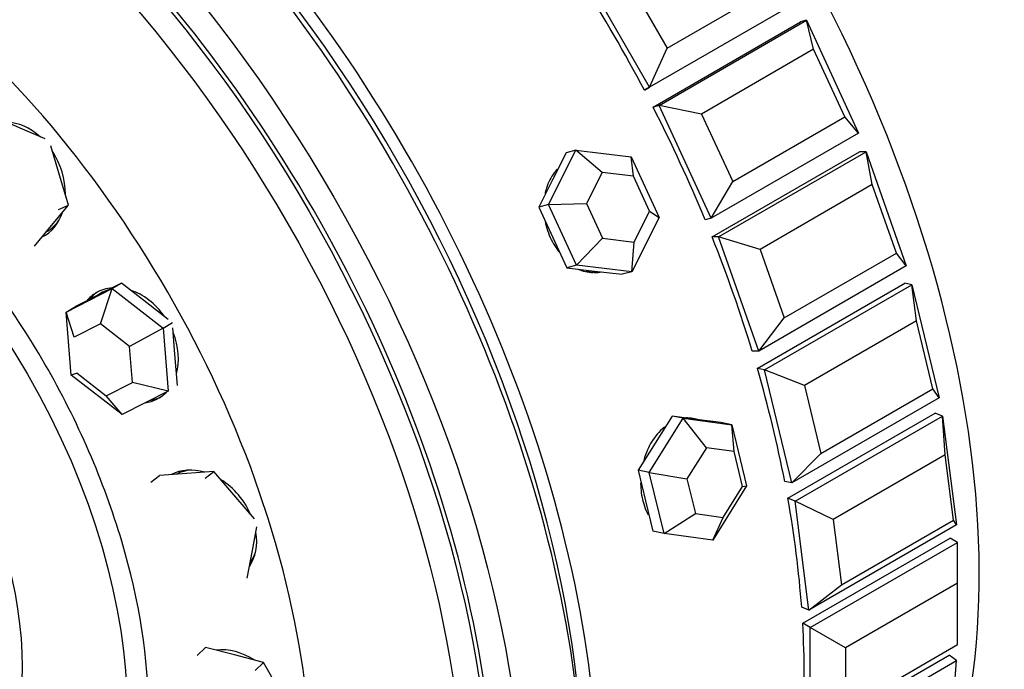
# Paper-space layout 'Layout1' of a CAD drawing. Units: millimetres. Extents: x 0 to 835, y 0 to 1165.
# Drawn here: x 126 to 149, y 163 to 179 of the extents above; entities that cross this region are included whole.
import ezdxf
from ezdxf import colors
from ezdxf.entities.mleader import LeaderData, LeaderLine
from ezdxf.math import Vec2, Vec3

# ---------------------------------------------------------------- set-up
doc = ezdxf.new("R2010")
doc.units = ezdxf.units.MM
doc.layers.add('DV7_Défaut', color=7, linetype='Continuous')
doc.layers.add('Défaut', color=7, linetype='Continuous')

# ---------------------------------------------------------------- blocks, each defined once
blk = doc.blocks.new('_DOT')
at = {"color": 0}
blk.add_line((0, 0), (-1, 0), dxfattribs=at)
at = {"color": 0, "const_width": 0.333}
blk.add_lwpolyline([(-0.1665, 0, 1), (0.1665, 0, 1)], format="xyb", close=True, dxfattribs=at)
blk = doc.blocks.new('SE6')
at = {"layer": 'DV7_Défaut', "color": 7, "linetype": 'Continuous'}
for p, q in [((140.986, 177.326), (139.486, 179.924)), ((140.51, 179.822), (141.41, 178.263)), ((141.41, 178.263), (144.097, 179.815)), ((144.521, 179.367), (140.986, 177.326)), ((141.212, 176.889), (144.748, 178.93)), ((144.748, 178.93), (144.604, 178.893)), ((144.748, 178.93), (145.994, 176.229)), ((144.916, 178.235), (144.748, 178.93)), ((141.068, 176.851), (144.604, 178.893)), ((141.068, 176.851), (144.604, 178.893)), ((140.986, 177.326), (141.41, 178.263)), ((144.916, 178.235), (142.229, 176.683)), ((145.664, 176.614), (144.916, 178.235)), ((140.986, 177.326), (140.86, 177.253)), ((140.86, 177.253), (140.986, 177.326)), ((140.86, 177.253), (140.986, 177.326)), ((141.212, 176.889), (141.068, 176.851)), ((142.459, 174.187), (141.212, 176.889)), ((142.229, 176.683), (141.212, 176.889)), ((125.954, 176.32), (125.314, 176.596)), ((142.229, 176.683), (142.977, 175.063)), ((142.977, 175.063), (145.664, 176.614)), ((145.994, 176.229), (145.664, 176.614)), ((126.493, 176.086), (125.954, 176.32)), ((145.994, 176.229), (142.459, 174.187)), ((126.824, 175.273), (126.629, 175.922)), ((138.56, 174.515), (139.214, 175.814)), ((138.985, 175.754), (138.658, 175.105)), ((139.214, 175.814), (138.985, 175.754)), ((139.214, 175.814), (140.54, 175.658)), ((139.845, 175.28), (139.214, 175.814)), ((140.54, 175.658), (141.212, 174.202)), ((140.603, 175.191), (140.54, 175.658)), ((142.483, 173.738), (146.018, 175.779)), ((142.483, 173.738), (146.018, 175.779)), ((142.641, 173.739), (146.177, 175.78)), ((146.177, 175.78), (146.018, 175.779)), ((146.177, 175.78), (147.14, 173.042)), ((146.323, 174.992), (146.177, 175.78)), ((127.055, 174.503), (126.824, 175.273)), ((139.845, 175.28), (139.471, 174.538)), ((140.603, 175.191), (139.845, 175.28)), ((140.987, 174.359), (140.603, 175.191)), ((138.658, 175.105), (138.331, 174.455)), ((142.459, 174.187), (142.977, 175.063)), ((146.323, 174.992), (143.636, 173.441)), ((146.901, 173.349), (146.323, 174.992)), ((126.647, 174.01), (127.055, 174.503)), ((126.816, 174.398), (127.055, 174.503)), ((138.56, 174.515), (138.331, 174.455)), ((138.331, 174.455), (138.667, 173.727)), ((138.56, 174.515), (139.471, 174.538)), ((139.232, 173.059), (138.56, 174.515)), ((139.471, 174.538), (139.855, 173.706)), ((141.212, 174.202), (140.558, 172.903)), ((140.613, 173.616), (140.987, 174.359)), ((140.987, 174.359), (141.212, 174.202)), ((126.239, 173.516), (126.647, 174.01)), ((142.459, 174.187), (142.315, 174.15)), ((142.641, 173.739), (142.483, 173.738)), ((143.604, 171.001), (142.641, 173.739)), ((143.636, 173.441), (142.641, 173.739)), ((138.667, 173.727), (139.003, 172.999)), ((139.232, 173.059), (139.855, 173.706)), ((139.855, 173.706), (140.613, 173.616)), ((140.558, 172.903), (140.613, 173.616)), ((143.636, 173.441), (144.214, 171.798)), ((144.214, 171.798), (146.901, 173.349)), ((147.14, 173.042), (146.901, 173.349)), ((139.232, 173.059), (139.003, 172.999)), ((140.558, 172.903), (139.232, 173.059)), ((147.14, 173.042), (143.604, 171.001)), ((139.003, 172.999), (139.666, 172.921)), ((139.666, 172.921), (140.329, 172.843)), ((140.558, 172.903), (140.329, 172.843)), ((128.323, 172.632), (127.771, 172.351)), ((128.102, 172.5), (128.323, 172.632)), ((128.934, 172.159), (128.323, 172.632)), ((143.568, 170.586), (147.104, 172.627)), ((143.568, 170.586), (147.104, 172.627)), ((143.737, 170.552), (147.273, 172.593)), ((147.273, 172.593), (147.104, 172.627)), ((147.273, 172.593), (147.928, 169.885)), ((147.383, 171.725), (147.273, 172.593)), ((126.998, 171.938), (128.102, 172.5)), ((127.771, 172.351), (127.219, 172.07)), ((127.832, 172.39), (127.746, 172.338)), ((127.822, 171.655), (128.102, 172.5)), ((128.102, 172.5), (129.324, 171.553)), ((129.446, 171.763), (128.934, 172.159)), ((126.998, 171.938), (127.219, 172.07)), ((127.117, 170.428), (126.998, 171.938)), ((127.191, 171.333), (126.998, 171.938)), ((127.822, 171.655), (127.191, 171.333)), ((128.52, 171.114), (127.822, 171.655)), ((129.324, 171.553), (129.545, 171.686)), ((143.604, 171.001), (144.214, 171.798)), ((147.383, 171.725), (144.696, 170.174)), ((147.777, 170.1), (147.383, 171.725)), ((129.324, 171.553), (128.52, 171.114)), ((129.324, 171.553), (129.443, 170.044)), ((129.604, 170.931), (129.555, 171.563)), ((128.588, 170.251), (128.52, 171.114)), ((129.664, 170.176), (129.604, 170.931)), ((143.604, 171.001), (143.446, 170.999)), ((127.259, 170.471), (127.117, 170.428)), ((128.339, 169.481), (127.117, 170.428)), ((127.259, 170.471), (127.957, 169.93)), ((143.737, 170.552), (143.568, 170.586)), ((144.393, 167.844), (143.737, 170.552)), ((144.696, 170.174), (143.737, 170.552)), ((127.957, 169.93), (128.588, 170.251)), ((129.443, 170.044), (128.588, 170.251)), ((129.443, 170.044), (128.339, 169.481)), ((144.696, 170.174), (145.09, 168.549)), ((145.09, 168.549), (147.777, 170.1)), ((147.928, 169.885), (147.777, 170.1)), ((128.339, 169.481), (127.957, 169.93)), ((147.928, 169.885), (144.393, 167.844)), ((144.299, 167.475), (147.834, 169.516)), ((144.299, 167.475), (147.834, 169.516)), ((148.01, 169.447), (147.834, 169.516)), ((140.979, 168.09), (141.792, 169.392)), ((141.523, 169.446), (141.117, 168.795)), ((141.792, 169.392), (141.523, 169.446)), ((142.107, 169.367), (141.523, 169.446)), ((141.792, 169.392), (142.959, 169.234)), ((142.347, 168.685), (141.792, 169.392)), ((142.13, 169.364), (142.066, 169.377)), ((142.69, 169.288), (142.107, 169.367)), ((142.959, 169.234), (142.69, 169.288)), ((144.474, 167.406), (148.01, 169.447)), ((148.01, 169.447), (148.342, 166.836)), ((148.071, 168.514), (148.01, 169.447)), ((142.959, 169.234), (143.312, 167.774)), ((143.014, 168.594), (142.959, 169.234)), ((141.117, 168.795), (140.71, 168.145)), ((142.347, 168.685), (141.882, 167.941)), ((143.014, 168.594), (142.347, 168.685)), ((143.216, 167.76), (143.014, 168.594)), ((144.393, 167.844), (145.09, 168.549)), ((148.071, 168.514), (145.384, 166.963)), ((148.27, 166.948), (148.071, 168.514)), ((129.891, 168.069), (129.239, 168.021)), ((130.542, 168.117), (129.891, 168.069)), ((130.334, 167.954), (130.542, 168.117)), ((131.066, 167.502), (130.542, 168.117)), ((140.71, 168.145), (140.887, 167.415)), ((140.979, 168.09), (140.71, 168.145)), ((141.332, 166.631), (140.979, 168.09)), ((140.979, 168.09), (141.882, 167.941)), ((129.031, 167.858), (129.239, 168.021)), ((141.882, 167.941), (142.084, 167.107)), ((144.393, 167.844), (144.224, 167.878)), ((143.312, 167.774), (142.499, 166.473)), ((142.751, 167.017), (143.216, 167.76)), ((143.216, 167.76), (143.312, 167.774)), ((131.511, 166.982), (131.066, 167.502)), ((140.887, 167.415), (141.063, 166.686)), ((144.474, 167.406), (144.299, 167.475)), ((144.806, 164.795), (144.474, 167.406)), ((145.384, 166.963), (144.474, 167.406)), ((141.332, 166.631), (142.084, 167.107)), ((142.084, 167.107), (142.751, 167.017)), ((142.499, 166.473), (142.751, 167.017)), ((145.384, 166.963), (145.583, 165.397)), ((145.583, 165.397), (148.27, 166.948)), ((148.342, 166.836), (148.27, 166.948)), ((131.464, 166.226), (131.572, 166.788)), ((141.332, 166.631), (141.063, 166.686)), ((148.342, 166.836), (144.806, 164.795)), ((142.499, 166.473), (141.332, 166.631)), ((144.656, 164.48), (148.191, 166.522)), ((144.656, 164.48), (148.191, 166.522)), ((144.833, 164.378), (148.369, 166.419)), ((148.369, 166.419), (148.191, 166.522)), ((148.369, 165.439), (148.369, 166.419)), ((131.337, 165.564), (131.464, 166.226)), ((144.806, 164.795), (145.583, 165.397)), ((148.369, 165.439), (145.682, 163.888)), ((148.369, 163.97), (148.369, 165.439)), ((144.806, 164.795), (144.631, 164.864)), ((144.833, 164.378), (144.656, 164.48)), ((144.833, 161.928), (144.833, 164.378)), ((145.682, 163.888), (144.833, 164.378)), ((130.137, 163.71), (130.339, 163.902)), ((131.035, 163.72), (130.339, 163.902)), ((145.682, 162.418), (148.369, 163.97)), ((145.682, 163.888), (145.682, 162.418)), ((131.731, 163.539), (131.035, 163.72)), ((144.631, 161.676), (148.166, 163.718)), ((144.631, 161.676), (148.166, 163.718)), ((144.806, 161.543), (148.342, 163.584)), ((148.342, 163.584), (148.166, 163.718)), ((148.27, 162.575), (148.342, 163.584)), ((131.529, 163.346), (131.731, 163.539)), ((132.12, 162.855), (131.731, 163.539))]:
    blk.add_line(p, q, dxfattribs=at)
for centre, major_axis, ratio, start_param, end_param in [((166.047, 193.527), (15, -25.981), 0.57735, 0, 3.520368), ((162.723, 191.608), (12.5, -21.651), 0.57735, 0, 3.605848), ((151.103, 184.899), (-11, 19.053), 0.57735, 3.141593, 6.283185), ((151.103, 184.899), (11, -19.053), 0.57735, 0, 3.141593), ((151.103, 184.899), (11, -19.053), 0.57735, 0, 3.141593), ((147.462, 182.797), (11, -19.053), 0.57735, 0.057755, 3.141593), ((136.973, 176.741), (-11, 19.053), 0.57735, 3.141593, 6.283185), ((133.331, 174.638), (11, -19.053), 0.57735, 0.287425, 2.854168), ((133.331, 174.638), (-11, 19.053), 0.57735, 3.429017, 5.995761), ((133.331, 174.638), (-11, 19.053), 0.57735, 3.429017, 5.995761), ((124.186, 169.358), (11, -19.053), 0.57735, 0, 3.157664), ((124.186, 169.358), (11, -19.053), 0.57735, 0, 3.157664), ((123.832, 169.154), (11, -19.053), 0.57735, 0, 3.141593), ((122.418, 168.338), (10.5, -18.187), 0.57735, 0, 3.141593), ((122.418, 168.338), (10.5, -18.187), 0.57735, 0, 3.141593), ((124.186, 169.358), (10.75, -18.62), 0.57735, 0.773837, 2.367756), ((121.212, 167.641), (8.233, -14.26), 0.57735, 0, 3.860512), ((136.973, 176.741), (11, -19.053), 0.57735, 1.271366, 1.507735), ((136.973, 176.741), (11, -19.053), 0.57735, 1.271366, 1.507735), ((129.136, 172.216), (-11, 19.053), 0.57735, 4.644154, 4.780624), ((129.136, 172.216), (-11, 19.053), 0.57735, 4.644154, 4.780624), ((129.136, 172.216), (11, -19.053), 0.57735, 1.345482, 1.481951), ((129.136, 172.216), (11, -19.053), 0.57735, 1.345482, 1.481951), ((125.804, 175.068), (-0.588, 1.344), 0.757076, 5.244045, 5.957182), ((125.804, 175.068), (-0.588, 1.344), 0.757076, 4.170385, 4.936447), ((125.804, 175.068), (-0.588, 1.344), 0.757076, 3.171351, 3.841086), ((125.896, 175.109), (-0.561, 1.283), 0.757076, 3.208603, 3.632109), ((129.136, 172.216), (11, -19.053), 0.57735, 1.188402, 1.324872), ((129.136, 172.216), (11, -19.053), 0.57735, 1.188402, 1.324872), ((139.543, 174.269), (0.354, -1.354), 0.806444, 5.72548, 6.043655), ((139.543, 174.269), (0.354, -1.354), 0.806444, 6.072059, 6.229142), ((128.467, 171.138), (-0.754, 1.259), 0.765515, 0, 0.256502), ((128.552, 171.189), (-0.754, 1.259), 0.765515, 0.044229, 0.271405), ((128.467, 171.138), (-0.754, 1.259), 0.765515, 5.921753, 6.283185), ((128.552, 171.189), (-0.72, 1.201), 0.765515, 6.11844, 6.283185), ((128.467, 171.138), (-0.754, 1.259), 0.765515, 4.809162, 5.557883), ((128.467, 171.138), (-0.754, 1.259), 0.765515, 3.765728, 4.506921), ((129.136, 172.216), (11, -19.053), 0.57735, 1.031323, 1.167792), ((129.136, 172.216), (11, -19.053), 0.57735, 1.031323, 1.167792), ((128.467, 171.138), (-0.754, 1.259), 0.765515, 2.833094, 3.34516), ((128.552, 171.189), (-0.754, 1.259), 0.765515, 2.852097, 3.097364), ((141.742, 168.014), (-0.277, -1.372), 0.727504, 3.141593, 3.301519), ((130.312, 166.811), (-0.904, 1.156), 0.751514, 5.473519, 6.159557), ((130.392, 166.874), (-0.863, 1.103), 0.751514, 5.803542, 6.154054), ((130.312, 166.811), (-0.904, 1.156), 0.751514, 4.384289, 5.154391), ((129.136, 172.216), (11, -19.053), 0.57735, 0.874243, 1.010713), ((129.136, 172.216), (11, -19.053), 0.57735, 0.874243, 1.010713), ((130.312, 166.811), (-0.904, 1.156), 0.751514, 3.371214, 4.073072), ((130.392, 166.874), (-0.863, 1.103), 0.751514, 3.349082, 3.621236), ((129.136, 172.216), (11, -19.053), 0.57735, 0.717163, 0.853633), ((129.136, 172.216), (11, -19.053), 0.57735, 0.717163, 0.853633), ((131.14, 162.556), (-1.012, 1.063), 0.716591, 5.051842, 5.798431), ((131.218, 162.63), (-0.966, 1.014), 0.716591, -0.418261, -0.395234)]:
    blk.add_ellipse(centre, major_axis=major_axis, ratio=ratio, start_param=start_param, end_param=end_param, dxfattribs=at)
for centre, major_axis in [((122.418, 168.338), (11, -19.053)), ((122.323, 168.283), (10.5, -18.187)), ((122.144, 168.179), (10.172, -17.619)), ((120.314, 167.123), (5.757, -9.972)), ((119.934, 166.904), (-4.25, 7.361))]:
    blk.add_ellipse(centre, major_axis=major_axis, ratio=0.57735, dxfattribs=at)
for points, knots in [([(120.491, 177.023), (121.602, 176.382), (122.712, 175.486), (124.764, 173.319), (125.706, 172.05), (127.276, 169.329), (127.905, 167.879), (128.755, 165.018), (128.976, 163.609), (128.976, 161.044), (128.755, 159.889), (127.905, 158.01), (127.276, 157.286), (125.706, 156.379), (124.764, 156.197), (122.712, 156.4), (121.602, 156.786), (119.38, 158.068), (118.27, 158.964), (116.218, 161.131), (115.276, 162.401), (113.706, 165.121), (113.077, 166.571), (112.227, 169.432), (112.006, 170.842), (112.006, 173.407), (112.227, 174.561), (113.077, 176.44), (113.706, 177.164), (115.276, 178.071), (116.218, 178.254), (118.27, 178.05), (119.38, 177.664), (120.491, 177.023)], [0, 0, 0, 0, 0.0625, 0.0625, 0.125, 0.125, 0.1875, 0.1875, 0.25, 0.25, 0.3125, 0.3125, 0.375, 0.375, 0.4375, 0.4375, 0.5, 0.5, 0.5625, 0.5625, 0.625, 0.625, 0.6875, 0.6875, 0.75, 0.75, 0.8125, 0.8125, 0.875, 0.875, 0.9375, 0.9375, 1, 1, 1, 1]), ([(138.772, 175.363), (138.747, 175.336), (138.723, 175.308), (138.701, 175.278), (138.619, 175.172), (138.555, 175.045), (138.512, 174.908), (138.499, 174.866), (138.487, 174.823), (138.478, 174.779)], [0, 0, 0, 0, 0.175491, 0.175491, 0.175491, 0.807395, 0.807395, 0.807395, 1, 1, 1, 1]), ([(138.772, 175.363), (138.747, 175.336), (138.723, 175.308), (138.701, 175.278), (138.619, 175.172), (138.555, 175.045), (138.512, 174.908), (138.499, 174.866), (138.487, 174.823), (138.478, 174.779)], [0, 0, 0, 0, 0.175491, 0.175491, 0.175491, 0.8073948, 0.8073948, 0.8073948, 1, 1, 1, 1]), ([(138.481, 174.106), (138.488, 174.072), (138.496, 174.037), (138.505, 174.004), (138.545, 173.852), (138.606, 173.704), (138.683, 173.571), (138.721, 173.505), (138.764, 173.441), (138.81, 173.382)], [0, 0, 0, 0, 0.130215, 0.130215, 0.130215, 0.710382, 0.710382, 0.710382, 1, 1, 1, 1]), ([(138.481, 174.106), (138.488, 174.072), (138.496, 174.037), (138.505, 174.004), (138.545, 173.852), (138.606, 173.704), (138.683, 173.571), (138.721, 173.505), (138.764, 173.441), (138.81, 173.382)], [0, 0, 0, 0, 0.130215, 0.130215, 0.130215, 0.710382, 0.710382, 0.710382, 1, 1, 1, 1]), ([(139.462, 172.926), (139.534, 172.907), (139.607, 172.896), (139.678, 172.894), (139.707, 172.893), (139.735, 172.894), (139.763, 172.896)], [0, 0, 0, 0, 0.716255, 0.716255, 0.716255, 1, 1, 1, 1]), ([(139.462, 172.926), (139.534, 172.907), (139.607, 172.896), (139.678, 172.894), (139.707, 172.893), (139.735, 172.894), (139.763, 172.896)], [0, 0, 0, 0, 0.716255, 0.716255, 0.716255, 1, 1, 1, 1]), ([(142.065, 169.377), (142.059, 169.378), (142.053, 169.379), (142.047, 169.38), (142.006, 169.388), (141.964, 169.392), (141.923, 169.392)], [0, 0, 0, 0, 0.130643, 0.130643, 0.130643, 1, 1, 1, 1]), ([(142.065, 169.377), (142.059, 169.378), (142.053, 169.379), (142.047, 169.38), (142.006, 169.388), (141.964, 169.392), (141.923, 169.392)], [0, 0, 0, 0, 0.130643, 0.130643, 0.130643, 1, 1, 1, 1]), ([(141.339, 169.178), (141.278, 169.129), (141.22, 169.072), (141.167, 169.009), (141.076, 168.902), (140.996, 168.774), (140.934, 168.635), (140.899, 168.556), (140.869, 168.472), (140.845, 168.386)], [0, 0, 0, 0, 0.270888, 0.270888, 0.270888, 0.73513, 0.73513, 0.73513, 1, 1, 1, 1]), ([(141.339, 169.178), (141.278, 169.129), (141.22, 169.072), (141.167, 169.009), (141.076, 168.902), (140.996, 168.774), (140.934, 168.635), (140.899, 168.556), (140.869, 168.472), (140.845, 168.386)], [0, 0, 0, 0, 0.270888, 0.270888, 0.270888, 0.73513, 0.73513, 0.73513, 1, 1, 1, 1]), ([(140.771, 167.847), (140.771, 167.805), (140.772, 167.763), (140.775, 167.722), (140.785, 167.569), (140.815, 167.421), (140.861, 167.288), (140.887, 167.213), (140.918, 167.141), (140.955, 167.076)], [0, 0, 0, 0, 0.148137, 0.148137, 0.148137, 0.692612, 0.692612, 0.692612, 1, 1, 1, 1]), ([(140.771, 167.847), (140.771, 167.805), (140.772, 167.763), (140.775, 167.722), (140.785, 167.569), (140.815, 167.421), (140.861, 167.288), (140.887, 167.213), (140.918, 167.141), (140.955, 167.076)], [0, 0, 0, 0, 0.148137, 0.148137, 0.148137, 0.692612, 0.692612, 0.692612, 1, 1, 1, 1])]:
    blk.add_open_spline(points, degree=3, knots=knots, dxfattribs=at)

psp = doc.layouts.get("Layout1")

# ---------------------------------------------------------------- block references
at = {"layer": 'Défaut'}
psp.add_blockref('SE6', (0, 0), dxfattribs=at)

# ---------------------------------------------------------------- leaders
at = {"layer": 'Défaut', "color": 7, "linetype": 'Continuous'}
ml = psp.add_multileader_mtext('Standard', dxfattribs=at)
ml.set_content('{\\pxsm0.9;\\fSolid Edge ISO|b1||i0||c0|p34;\\W1.;26/09/2016\\P}', color=256)
ml.set_leader_properties()
ml.set_arrow_properties(name='DOT')
ml.build(insert=Vec2(0, 0))
ml.multileader.update_dxf_attribs({"leader_type": 0, "dogleg_length": 0, "arrow_head_size": 12})
ctx = ml.context
ctx.base_point, ctx.char_height, ctx.arrow_head_size, ctx.landing_gap_size = Vec3(744.816, 1157.46), 12, 12, 4.2
notes = []
notes.append((ctx, [(0, (0, 0, 0), (0, 0), (1, 0), 1, [])]))
ctx.mtext.insert = Vec3(749.016, 1163.58)
for ctx, leaders in notes:
    for number, flags, end, landing, length, lines in leaders:
        leader = LeaderData()
        leader.index, (leader.has_last_leader_line, leader.has_dogleg_vector, leader.attachment_direction) = number, flags
        leader.last_leader_point, leader.dogleg_vector, leader.dogleg_length = Vec3(end), Vec3(landing), length
        for number, points, colour, breaks in lines:
            line = LeaderLine()
            line.index, line.vertices, line.color, line.breaks = number, Vec3.list(points), colors.encode_raw_color(colour), breaks
            leader.lines.append(line)
        ctx.leaders.append(leader)

doc.saveas('drawing.dxf')
